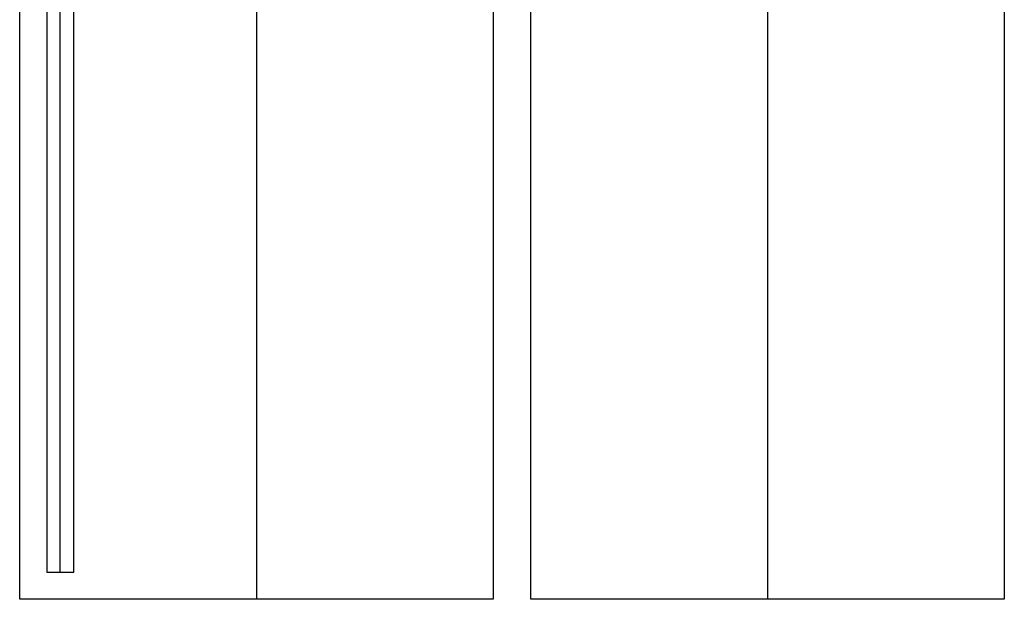
# Model space of a CAD drawing. Units: millimetres. Extents: x 964 to 2500, y -1120 to 1620.
# Drawn here: x 982 to 1273, y -1120 to -949 of the extents above; entities that cross this region are included whole.
import ezdxf

# ---------------------------------------------------------------- set-up
doc = ezdxf.new("R2010")
doc.units = ezdxf.units.MM
doc.header["$MEASUREMENT"] = 0
doc.layers.add('HangOut 1', color=7, linetype='Continuous', true_color=0x000000)

msp = doc.modelspace()

# ---------------------------------------------------------------- linework, layer by layer
at = {"layer": 'HangOut 1'}
for points in [[(990.39, 1611.61), (990.39, -1112.39)], [(994.39, -1112.39), (994.39, 1611.61)], [(998.39, -1112.39), (998.39, 1611.61)], [(982.39, -1120.39), (982.39, 5.77)], [(982.39, -1120.39), (982.39, 5.77)], [(1052.39, 5.77), (1052.39, -1120.39)], [(1052.39, 5.77), (1052.39, -1120.39)], [(1122.39, 5.77), (1122.39, -1120.39)], [(1122.39, 5.77), (1122.39, -1120.39)], [(1133.49, -1120.39), (1133.49, 5.77)], [(1133.49, -1120.39), (1133.49, 5.77)], [(1203.49, 5.77), (1203.49, -1120.39)], [(1203.49, 5.77), (1203.49, -1120.39)], [(1273.49, 5.77), (1273.49, -1120.39)], [(1273.49, 5.77), (1273.49, -1120.39)], [(982.39, -1120.39), (982.39, -0.44)], [(982.39, -1120.39), (982.39, -0.44)], [(1122.39, -0.44), (1122.39, -1120.39)], [(1122.39, -0.44), (1122.39, -1120.39)], [(1133.49, -1120.39), (1133.49, -0.44)], [(1133.49, -1120.39), (1133.49, -0.44)], [(1273.49, -0.44), (1273.49, -1120.39)], [(1273.49, -0.44), (1273.49, -1120.39)], [(982.39, -1120.39), (982.39, -6.65)], [(982.39, -1120.39), (982.39, -6.65)], [(1052.39, -6.65), (1052.39, -1120.39)], [(1052.39, -6.65), (1052.39, -1120.39)], [(1122.39, -6.65), (1122.39, -1120.39)], [(1122.39, -6.65), (1122.39, -1120.39)], [(1133.49, -1120.39), (1133.49, -6.65)], [(1133.49, -1120.39), (1133.49, -6.65)], [(1203.49, -6.65), (1203.49, -1120.39)], [(1203.49, -6.65), (1203.49, -1120.39)], [(1273.49, -6.65), (1273.49, -1120.39)], [(1273.49, -6.65), (1273.49, -1120.39)], [(990.39, -1112.39), (998.39, -1112.39)], [(1122.39, -1120.39), (982.39, -1120.39)], [(1122.39, -1120.39), (982.39, -1120.39)], [(1122.39, -1120.39), (982.39, -1120.39)], [(1122.39, -1120.39), (982.39, -1120.39)], [(1122.39, -1120.39), (982.39, -1120.39)], [(1122.39, -1120.39), (982.39, -1120.39)], [(1273.49, -1120.39), (1133.49, -1120.39)], [(1273.49, -1120.39), (1133.49, -1120.39)], [(1273.49, -1120.39), (1133.49, -1120.39)], [(1273.49, -1120.39), (1133.49, -1120.39)], [(1273.49, -1120.39), (1133.49, -1120.39)], [(1273.49, -1120.39), (1133.49, -1120.39)]]:
    msp.add_lwpolyline(points, dxfattribs=at)
at = {"layer": 'HangOut 1', "extrusion": (1, 0, 0)}
for points in [[(-1112.39, 420.01), (-700.39, 8.01)], [(-700.39, 8.01), (-1112.39, 420.01)], [(-1120.39, 450.01), (-1120.39, 420.01)], [(-1120.39, 450.01), (-1120.39, 420.01)], [(-1120.39, 450.01), (-1120.39, 420.01)], [(-1120.39, 450.01), (-1120.39, 420.01)], [(-1120.39, 450.01), (-1120.39, 420.01)], [(-1120.39, 450.01), (-1120.39, 420.01)], [(-1120.39, 450.01), (-1120.39, 420.01)], [(-1120.39, 450.01), (-1120.39, 420.01)], [(-1120.39, 450.01), (-1120.39, 420.01)], [(-1120.39, 450.01), (-1120.39, 420.01)], [(-1120.39, 450.01), (-1120.39, 420.01)], [(-1120.39, 450.01), (-1120.39, 420.01)]]:
    msp.add_lwpolyline(points, dxfattribs=at)

doc.saveas('drawing.dxf')
